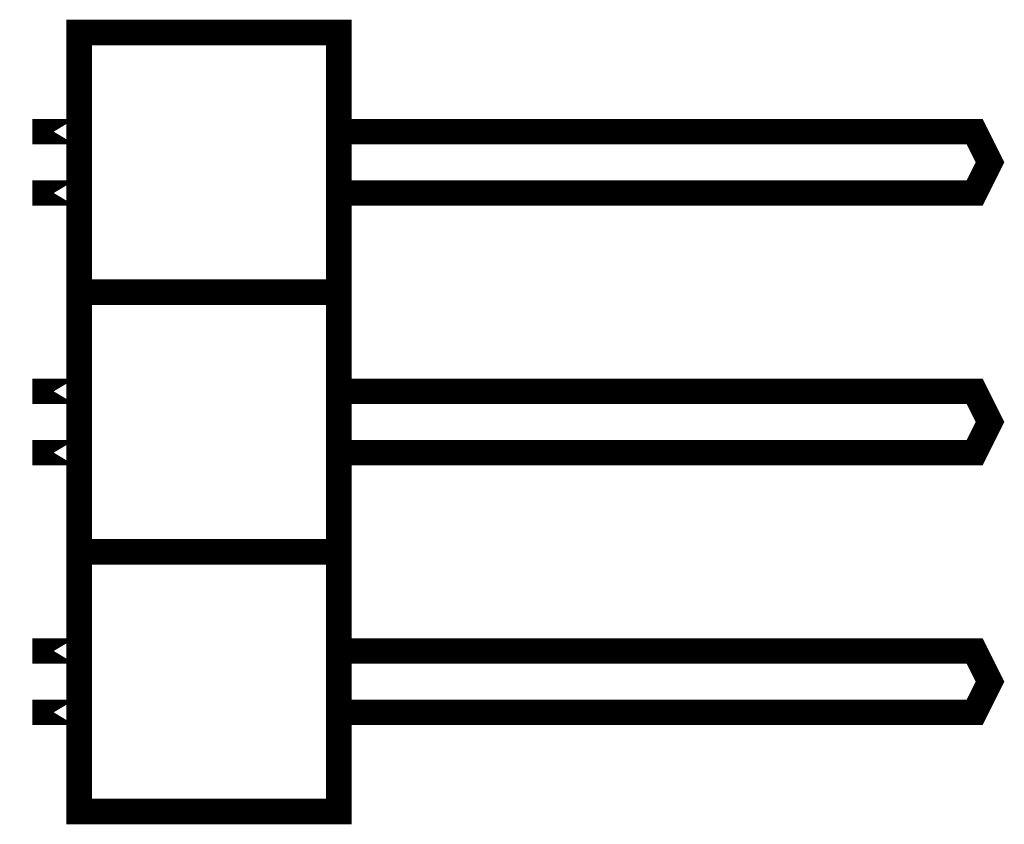
# Model space of a CAD drawing. Extents: x 0 to 130, y 0 to 74.
# Drawn here: x 9 to 19, y 59 to 67 of the extents above; entities that cross this region are included whole.
import ezdxf

# ---------------------------------------------------------------- set-up
doc = ezdxf.new("R2010")
doc.units = 0
doc.layers.add('SCHELTOP_GBR', color=14, linetype='CONTINUOUS')

msp = doc.modelspace()

# ---------------------------------------------------------------- linework, layer by layer
at = {"layer": 'SCHELTOP_GBR', "const_width": 0.249936}
for points in [[(10.039984, 64.310006), (12.579984, 64.310006), (12.579984, 66.84998), (10.039984, 66.84998), (10.039984, 64.310006)], [(9.99998, 65.87998), (9.584232, 65.87998), (9.99998, 65.87998)], [(18.949974, 65.580006), (18.799962, 65.279982), (12.579984, 65.279982), (12.579984, 65.87998), (18.799962, 65.87998), (18.949974, 65.580006)], [(9.99998, 65.279982), (9.584232, 65.279982), (9.99998, 65.279982)], [(10.039984, 61.770006), (12.579984, 61.770006), (12.579984, 64.310006), (10.039984, 64.310006), (10.039984, 61.770006)], [(9.99998, 63.33998), (9.584232, 63.33998), (9.99998, 63.33998)], [(12.599974, 62.739982), (18.799962, 62.739982), (18.949974, 63.040006), (18.799962, 63.33998), (12.599974, 63.33998)], [(9.99998, 62.739982), (9.584232, 62.739982), (9.99998, 62.739982)], [(10.039984, 59.230006), (12.579984, 59.230006), (12.579984, 61.770006), (10.039984, 61.770006), (10.039984, 59.230006)], [(9.99998, 60.79998), (9.584232, 60.79998), (9.99998, 60.79998)], [(12.599974, 60.199982), (18.799962, 60.199982), (18.949974, 60.500006), (18.799962, 60.79998), (12.599974, 60.79998)], [(9.99998, 60.199982), (9.584232, 60.199982), (9.99998, 60.199982)]]:
    msp.add_lwpolyline(points, dxfattribs=at)

doc.saveas('drawing.dxf')
